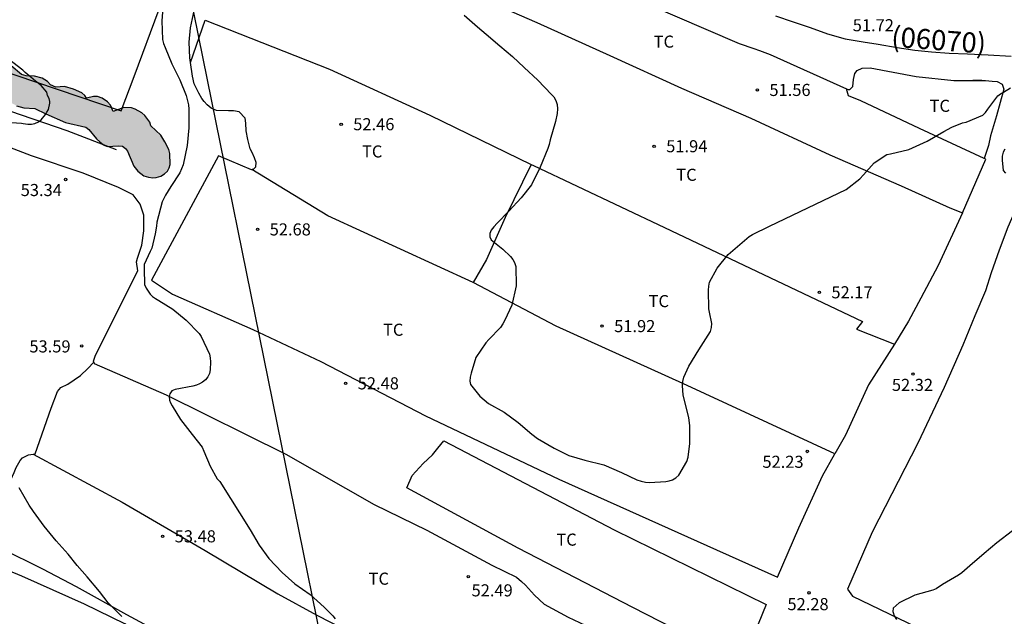
# Model space of a CAD drawing. Units: metres. Extents: x 584844 to 585194, y 4794539 to 4794791.
# Drawn here: x 585033 to 585095, y 4794640 to 4794677 of the extents above; entities that cross this region are included whole.
import ezdxf

# ---------------------------------------------------------------- set-up
doc = ezdxf.new("R2010")
doc.units = ezdxf.units.M
for name, color, linetype in [('020104', 34, 'Continuous'), ('020204', 9, 'Continuous'), ('020308', 9, 'Continuous'), ('060134', 9, 'Continuous'), ('070101', 9, 'ALAMBRADA'), ('070104', 3, 'Continuous'), ('080302', 9, 'Continuous'), ('100103', 3, 'Continuous'), ('100106', 63, 'Continuous'), ('100301', 7, 'Continuous'), ('220104', 9, 'LINEA_ELECTRICA'), ('990504', 63, 'Continuous')]:
    doc.layers.add(name, color=color, linetype=linetype)
doc.styles.add('ARIAL', font='ARIAL.TTF', dxfattribs={"height": 1})
doc.styles.get("Standard").update_dxf_attribs({"font": 'txt.shx'})
doc.linetypes.add('ALAMBRADA', pattern='A,1,[203,DONOSTI.shx,S=0.1,R=0,X=0,Y=0],1', length=2)
doc.linetypes.add('LINEA_ELECTRICA', pattern='A,7.5,-0.3,["E",Standard,S=0.25,R=0,X=-0.1,Y=-0.1],-0.3', length=8.1)

# ---------------------------------------------------------------- blocks, each defined once
blk = doc.blocks.new('COTAPU')
blk.add_circle((0, 0), 0.075)

msp = doc.modelspace()

# ---------------------------------------------------------------- hatches: boundary and pattern name
at = {"layer": '990504'}
msp.add_hatch(color=256, dxfattribs=at).paths.add_polyline_path([(585029.136, 4794674.088), (585029.428, 4794673.68), (585029.602, 4794673.536), (585030.068, 4794673.334), (585032.041, 4794672.798), (585032.729, 4794672.28), (585033.175, 4794672.03), (585033.643, 4794671.89), (585034.317, 4794671.862), (585035.001, 4794671.52), (585036.231, 4794670.982), (585037.477, 4794670.688), (585037.675, 4794670.548), (585038.153, 4794669.966), (585038.353, 4794669.784), (585038.583, 4794669.61), (585038.815, 4794669.502), (585039.523, 4794669.542), (585039.769, 4794669.51), (585039.951, 4794669.374), (585040.083, 4794669.204), (585040.475, 4794668.278), (585040.721, 4794667.974), (585041.097, 4794667.684), (585041.369, 4794667.588), (585041.653, 4794667.558), (585041.857, 4794667.574), (585042.141, 4794667.66), (585042.375, 4794667.794), (585042.549, 4794667.97), (585042.661, 4794668.168), (585042.717, 4794668.378), (585042.705, 4794669.068), (585042.633, 4794669.314), (585042.401, 4794669.782), (585042.133, 4794670.21), (585041.517, 4794670.788), (585041.455, 4794671.008), (585041.141, 4794671.416), (585040.955, 4794671.584), (585040.559, 4794671.82), (585040.317, 4794671.896), (585039.841, 4794671.916), (585039.193, 4794671.672), (585039.013, 4794672.068), (585038.837, 4794672.262), (585038.497, 4794672.492), (585038.213, 4794672.594), (585037.961, 4794672.606), (585037.535, 4794672.498), (585037.415, 4794672.668), (585037.237, 4794672.822), (585036.725, 4794673.062), (585036.165, 4794673.22), (585035.623, 4794673.184), (585035.283, 4794673.322), (585035.117, 4794673.534), (585034.771, 4794673.738), (585034.293, 4794673.86), (585033.787, 4794673.882), (585033.501, 4794673.976), (585032.855, 4794674.506), (585032.657, 4794674.588), (585032.207, 4794674.624), (585031.793, 4794674.51), (585030.652, 4794675.034), (585030.124, 4794675.192), (585029.432, 4794675.3), (585029.146, 4794675.66), (585028.916, 4794675.788), (585028.466, 4794675.912), (585028.24, 4794675.924), (585027.994, 4794675.83), (585027.822, 4794675.644), (585027.634, 4794674.996), (585027.608, 4794674.78), (585027.64, 4794674.536), (585027.786, 4794674.332), (585028.186, 4794674.128), (585028.424, 4794674.09)])

# ---------------------------------------------------------------- linework, layer by layer
at = {"layer": '020104', "flags": 128}
for points, elevation in [([(585042.243, 4794677.83), (585042.197, 4794677.292), (585042.251, 4794676.144), (585042.315, 4794675.896), (585042.411, 4794675.634), (585042.829, 4794674.636), (585043.315, 4794673.644), (585043.715, 4794672.658), (585043.871, 4794672.076), (585043.887, 4794671.808), (585043.887, 4794670.662), (585043.787, 4794669.554), (585043.531, 4794668.354), (585043.329, 4794667.872), (585042.757, 4794667.024), (585042.439, 4794666.488), (585042.225, 4794666.06), (585041.897, 4794664.804), (585041.869, 4794664.55), (585041.793, 4794664.078), (585041.585, 4794663.19), (585041.475, 4794662.974), (585041.113, 4794662.18), (585041.101, 4794661.916), (585041.133, 4794660.93), (585041.235, 4794660.702), (585041.347, 4794660.514), (585041.479, 4794660.336), (585041.631, 4794660.192), (585041.815, 4794660.056), (585042.027, 4794659.932), (585042.885, 4794659.402), (585043.715, 4794658.73), (585044.519, 4794657.888), (585044.649, 4794657.704), (585045.169, 4794656.614), (585045.211, 4794656.38), (585045.229, 4794656.14), (585045.215, 4794655.646), (585045.161, 4794655.402), (585045.065, 4794655.198), (585044.921, 4794655.018), (585044.739, 4794654.876), (585044.539, 4794654.762), (585044.355, 4794654.678), (585044.127, 4794654.622), (585043.027, 4794654.428), (585042.819, 4794654.328), (585042.697, 4794654.14), (585042.669, 4794653.994), (585042.683, 4794653.764), (585042.745, 4794653.584), (585042.837, 4794653.4), (585043.367, 4794652.552), (585044.097, 4794651.62), (585044.709, 4794650.844), (585044.823, 4794650.602), (585045.207, 4794649.67), (585045.649, 4794648.872), (585045.815, 4794648.7), (585047.696, 4794645.718), (585048.246, 4794644.758), (585048.85, 4794643.941), (585049.67, 4794643.059), (585050.47, 4794642.355), (585051.412, 4794641.691), (585052.286, 4794640.913), (585052.826, 4794640.383), (585052.97, 4794640.195)], 53), ([(585060.975, 4794677.651), (585061.809, 4794676.931), (585062.345, 4794676.469), (585063.181, 4794675.751), (585063.967, 4794675.077), (585064.703, 4794674.395), (585065.547, 4794673.611), (585066.4, 4794672.735), (585066.538, 4794672.581), (585066.676, 4794672.353), (585066.746, 4794672.105), (585066.766, 4794671.827), (585066.756, 4794671.545), (585066.65, 4794671.053), (585066.312, 4794669.903), (585066.252, 4794669.631), (585066.17, 4794669.375), (585065.688, 4794668.225), (585065.152, 4794667.126), (585064.524, 4794666.32), (585063.742, 4794665.492), (585063.024, 4794664.736), (585062.816, 4794664.522), (585062.652, 4794664.316), (585062.562, 4794664.108), (585062.56, 4794663.898), (585062.646, 4794663.712), (585063.372, 4794663.134), (585063.848, 4794662.676), (585063.996, 4794662.486), (585064.102, 4794662.302), (585064.174, 4794662.06), (585064.214, 4794660.856), (585063.932, 4794659.66), (585063.496, 4794658.718), (585063.376, 4794658.486), (585063.236, 4794658.272), (585062.502, 4794657.52), (585062.314, 4794657.32), (585061.71, 4794656.406), (585061.408, 4794655.436), (585061.358, 4794655.18), (585061.336, 4794654.944), (585061.378, 4794654.732), (585061.952, 4794654), (585062.492, 4794653.556), (585063.456, 4794653.006), (585064.33, 4794652.37), (585065.182, 4794651.644), (585065.536, 4794651.384), (585066.568, 4794650.786), (585067.474, 4794650.326), (585068.468, 4794650.03), (585069.656, 4794649.744), (585070.742, 4794649.272), (585071.702, 4794648.818), (585071.96, 4794648.734), (585072.226, 4794648.676), (585072.492, 4794648.644), (585073.498, 4794648.704), (585073.706, 4794648.75), (585073.908, 4794648.822), (585074.114, 4794648.942), (585074.304, 4794649.1), (585074.79, 4794649.944), (585074.888, 4794650.214), (585074.976, 4794651.062), (585074.976, 4794652.164), (585074.916, 4794652.686), (585074.63, 4794653.812), (585074.57, 4794654.092), (585074.54, 4794654.654), (585074.56, 4794654.924), (585074.606, 4794655.188), (585074.922, 4794655.87), (585075.536, 4794656.878), (585076.13, 4794657.782), (585076.266, 4794658.026), (585076.334, 4794658.27), (585076.348, 4794658.506), (585076.21, 4794659.211), (585076.164, 4794659.435), (585076.148, 4794660.579), (585076.17, 4794660.833), (585076.214, 4794661.075), (585076.676, 4794661.945), (585077.366, 4794662.795), (585078.67, 4794663.915), (585078.88, 4794664.029), (585079.932, 4794664.549), (585084.682, 4794666.832), (585085.539, 4794667.499), (585085.768, 4794667.747), (585086.44, 4794668.495), (585087.226, 4794668.993), (585087.454, 4794669.039), (585088.59, 4794669.319), (585089.726, 4794669.827), (585090.756, 4794670.419), (585091.26, 4794670.691), (585091.92, 4794670.959), (585092.14, 4794671.009), (585093.186, 4794671.445), (585093.352, 4794671.617), (585093.49, 4794671.823), (585094.116, 4794672.641), (585094.28, 4794672.767), (585094.452, 4794672.875), (585094.904, 4794673.145)], 52), ([(585032.243, 4794671.037), (585033.499, 4794670.943), (585033.597, 4794670.925), (585033.883, 4794670.889), (585034.117, 4794670.889), (585034.329, 4794670.925), (585034.551, 4794671.033), (585034.719, 4794671.147), (585034.975, 4794671.483), (585035.057, 4794671.619), (585035.165, 4794671.801), (585035.249, 4794672.193), (585035.247, 4794672.281), (585035.209, 4794672.483), (585035.115, 4794672.663), (585035.061, 4794672.869), (585034.705, 4794673.281), (585034.357, 4794673.559), (585034.073, 4794673.791), (585033.725, 4794674.085), (585033.581, 4794674.235), (585032.695, 4794674.927)], 54), ([(585094.552, 4794669.329), (585094.448, 4794669.147), (585094.38, 4794668.903), (585094.372, 4794668.655), (585094.442, 4794668.007), (585094.588, 4794667.845)], 52), ([(585039.721, 4794640.334), (585038.873, 4794641.186), (585038.331, 4794641.884), (585037.565, 4794642.794), (585036.939, 4794643.498), (585036.389, 4794644.21), (585035.653, 4794645.036), (585034.893, 4794645.944), (585034.233, 4794646.854), (585033.959, 4794647.25), (585033.357, 4794648.316)], 54), ([(585095.029, 4794645.649), (585094.041, 4794644.904), (585093.265, 4794644.25), (585092.363, 4794643.482), (585091.875, 4794643.034), (585091.673, 4794642.902), (585090.667, 4794642.326), (585090.287, 4794642.054), (585090.077, 4794641.96), (585088.961, 4794641.656), (585087.977, 4794641.18), (585087.617, 4794640.856), (585087.597, 4794640.64), (585087.603, 4794640.574), (585087.669, 4794640.368), (585087.807, 4794640.142)], 52)]:
    msp.add_lwpolyline(points, dxfattribs=dict(at, elevation=elevation))
at = {"layer": '060134'}
msp.add_polyline3d([(585080.304, 4794677.613, 51.679), (585081.398, 4794677.225, 51.681), (585082.454, 4794676.879, 51.721), (585083.542, 4794676.489, 51.749), (585084.636, 4794676.183, 51.809), (585085.756, 4794676.001, 51.825), (585086.684, 4794675.847, 51.825), (585087.856, 4794675.649, 51.831), (585088.95, 4794675.481, 51.837), (585089.992, 4794675.375, 51.869), (585091.096, 4794675.293, 51.879), (585092.22, 4794675.257, 51.875), (585093.514, 4794675.189, 51.883), (585094.94, 4794675.097, 51.867)], dxfattribs=at)
at = {"layer": '070101'}
for points in [[(585027.064, 4794673.662, 54.614), (585036.311, 4794670.492, 54.18), (585039.373, 4794669.31, 54.004)], [(585071.153, 4794616.699, 53.054), (585070.491, 4794617.119, 52.96), (585070.035, 4794617.639, 52.858), (585069.905, 4794618.061, 52.86), (585069.353, 4794619.097, 52.9), (585068.821, 4794619.771, 52.91), (585068.189, 4794620.429, 53.088), (585066.633, 4794621.629, 53.248), (585063.004, 4794624.321, 53.416), (585056.844, 4794628.845, 53.55), (585050.238, 4794633.533, 53.83), (585044.256, 4794637.303, 54.046), (585039.917, 4794639.871, 54.43), (585037.399, 4794641.089, 54.524), (585033.515, 4794642.827, 54.756), (585029.491, 4794644.487, 55.084), (585025.111, 4794646.333, 55.56), (585020.111, 4794648.473, 55.782), (585019.831, 4794648.605, 55.874), (585019.537, 4794647.873, 56.004), (585018.575, 4794645.203, 56.114), (585017.645, 4794642.249, 56.294)]]:
    msp.add_polyline3d(points, dxfattribs=at)
at = {"layer": '070104'}
for points in [[(585043.981, 4794674.718, 52.833), (585043.941, 4794674.998, 52.843), (585043.905, 4794675.964, 52.839), (585043.977, 4794676.852, 52.829), (585044.225, 4794678.014, 52.767), (585044.473, 4794678.84, 52.757), (585044.909, 4794679.926, 52.683), (585045.447, 4794680.982, 52.647), (585045.973, 4794681.911, 52.605), (585046.299, 4794682.467, 52.617), (585046.409, 4794682.805, 52.617), (585046.623, 4794683.773, 52.531), (585046.721, 4794684.241, 52.503), (585046.815, 4794684.649, 52.501), (585046.945, 4794685.181, 52.497), (585046.986, 4794685.374, 52.485)], [(585046.986, 4794685.374, 52.485), (585053.043, 4794682.841, 52.285), (585057.957, 4794680.517, 52.091), (585061.383, 4794678.987, 51.927), (585065.483, 4794677.195, 51.765), (585070.014, 4794675.141, 51.617), (585074.474, 4794673.117, 51.629), (585078.772, 4794671.259, 51.793), (585083.676, 4794668.983, 51.923), (585088.1, 4794667.057, 52.181), (585091.134, 4794665.683, 52.235), (585091.912, 4794665.381, 52.239)], [(585072.13, 4794678.435, 51.467), (585078.058, 4794675.883, 51.469), (585078.966, 4794675.577, 51.469), (585079.31, 4794675.449, 51.471), (585079.972, 4794675.217, 51.471), (585084.71, 4794673.081, 51.543)], [(585043.981, 4794674.718, 52.833), (585044.905, 4794677.344, 52.862), (585052.609, 4794674.292, 52.649), (585058.847, 4794671.434, 52.293), (585065.132, 4794668.388, 51.927)], [(585099.332, 4794675.15, 51.873), (585099.16, 4794673.999, 51.945), (585098.832, 4794673.185, 52.007), (585096.83, 4794670.145, 52.061), (585096.22, 4794668.051, 52.063), (585095.504, 4794666.229, 52.149), (585094.721, 4794664.495, 52.269), (585094.197, 4794663.065, 52.351), (585093.701, 4794661.657, 52.391), (585093.333, 4794660.549, 52.377), (585092.683, 4794658.983, 52.351), (585091.933, 4794657.163, 52.365), (585090.773, 4794654.549, 52.355), (585089.141, 4794651.093, 52.217), (585086.315, 4794645.558, 52.199), (585084.773, 4794642.038, 52.133), (585085.091, 4794641.6, 52.097), (585091.323, 4794638.596, 51.715)], [(585047.795, 4794668.062, 52.49), (585047.915, 4794668.11, 52.497), (585048.033, 4794668.236, 52.535), (585048.053, 4794668.512, 52.533), (585047.967, 4794668.794, 52.561), (585047.805, 4794669.116, 52.553), (585047.679, 4794669.352, 52.557), (585047.621, 4794669.608, 52.557), (585047.541, 4794669.934, 52.557), (585047.431, 4794670.472, 52.559), (585047.427, 4794670.952, 52.567), (585047.369, 4794671.256, 52.565), (585047.007, 4794671.65, 52.599), (585046.655, 4794671.702, 52.621), (585046.345, 4794671.702, 52.639), (585045.597, 4794671.734, 52.623), (585045.269, 4794671.884, 52.671), (585045.011, 4794672.088, 52.713), (585044.831, 4794672.286, 52.757), (585044.685, 4794672.476, 52.759), (585044.501, 4794672.798, 52.767), (585044.211, 4794673.382, 52.799), (585044.105, 4794673.858, 52.805), (585043.981, 4794674.718, 52.833)], [(585084.71, 4794673.081, 51.543), (585084.812, 4794673.035, 51.545), (585084.918, 4794673.029, 51.531), (585085.112, 4794673.229, 51.531), (585085.138, 4794673.665, 51.531), (585085.23, 4794674.021, 51.531), (585085.372, 4794674.205, 51.539), (585085.692, 4794674.365, 51.537), (585086.19, 4794674.385, 51.541), (585089.046, 4794673.843, 51.675), (585091.37, 4794673.595, 51.775), (585093.11, 4794673.585, 51.843), (585092.556, 4794673.591, 51.807), (585093.346, 4794673.585, 51.841), (585093.754, 4794673.555, 51.861), (585094.06, 4794673.529, 51.867), (585094.368, 4794673.359, 51.875), (585094.486, 4794673.053, 51.929), (585094.022, 4794671.405, 51.963), (585093.66, 4794670.155, 51.975), (585093.536, 4794669.563, 51.983), (585093.268, 4794668.755, 52.071)], [(585093.268, 4794668.755, 52.071), (585089.242, 4794670.625, 51.893), (585085.598, 4794672.341, 51.487), (585084.83, 4794672.647, 51.491), (585084.71, 4794673.081, 51.543)], [(585037.984, 4794656.106, 53.526), (585037.955, 4794656.172, 53.53), (585038.093, 4794656.544, 53.53), (585040.708, 4794661.773, 53.228), (585040.639, 4794662.332, 53.234), (585040.693, 4794662.564, 53.23), (585040.967, 4794663.368, 53.202), (585041.093, 4794664.272, 53.17), (585041.087, 4794665.24, 53.168), (585040.859, 4794665.926, 53.19), (585040.431, 4794666.508, 53.222), (585039.519, 4794666.944, 53.282), (585037.313, 4794667.85, 53.362), (585034.123, 4794668.928, 53.534), (585031.247, 4794670.024, 53.77)], [(585047.795, 4794668.062, 52.49), (585047.775, 4794668.054, 52.489), (585045.723, 4794668.912, 52.569), (585041.567, 4794661.198, 53.026), (585042.873, 4794660.344, 52.996), (585047.851, 4794658.134, 52.737), (585052.075, 4794656.152, 52.537), (585058.578, 4794652.788, 52.343), (585066.848, 4794648.864, 52.167), (585080.423, 4794642.77, 52.217), (585081.747, 4794645.844, 52.237), (585083.227, 4794649.052, 52.277), (585083.993, 4794650.419, 52.275)], [(585065.132, 4794668.388, 51.927), (585063.516, 4794665.084, 52.019), (585062.36, 4794662.482, 52.027), (585061.535, 4794661.056, 52.035)], [(585065.132, 4794668.388, 51.927), (585065.278, 4794668.317, 51.919), (585073.416, 4794664.469, 51.971), (585085.714, 4794658.637, 52.249), (585085.328, 4794658.157, 52.263), (585087.702, 4794657.227, 52.309)], [(585091.912, 4794665.381, 52.239), (585093.354, 4794668.715, 52.075), (585093.268, 4794668.755, 52.071)], [(585061.535, 4794661.056, 52.035), (585052.517, 4794665.206, 52.193), (585047.795, 4794668.062, 52.49)], [(585091.912, 4794665.381, 52.239), (585090.41, 4794662.111, 52.423), (585089.33, 4794660.079, 52.357), (585088.568, 4794658.653, 52.349), (585087.702, 4794657.227, 52.309)], [(585083.993, 4794650.419, 52.275), (585074.554, 4794654.792, 52.103), (585066.68, 4794658.35, 52.005), (585061.535, 4794661.056, 52.035)], [(585087.702, 4794657.227, 52.309), (585086.088, 4794654.705, 52.257), (585084.649, 4794651.59, 52.273), (585083.993, 4794650.419, 52.275)], [(585034.225, 4794650.41, 53.947), (585034.349, 4794650.429, 53.938), (585035.329, 4794653.265, 53.804), (585035.721, 4794654.296, 53.752), (585035.929, 4794654.544, 53.722), (585036.369, 4794654.754, 53.722), (585037.155, 4794655.298, 53.644), (585037.609, 4794655.718, 53.6), (585037.984, 4794656.106, 53.526)], [(585037.984, 4794656.106, 53.526), (585038.013, 4794656.04, 53.522), (585042.473, 4794654.086, 53.272), (585049.896, 4794650.4, 52.946), (585055.398, 4794647.28, 52.561), (585058.66, 4794645.692, 52.447), (585062.698, 4794643.52, 52.359), (585064.22, 4794642.764, 52.379), (585064.54, 4794642.514, 52.383), (585064.786, 4794642.284, 52.391), (585065.336, 4794641.66, 52.393), (585065.936, 4794641.104, 52.357), (585067.432, 4794640.3, 52.375), (585073.418, 4794637.476, 52.331), (585076.933, 4794636.008, 52.351), (585078.731, 4794635.086, 52.451), (585075.437, 4794628.618, 52.507)], [(585018.799, 4794651.442, 55.244), (585023.247, 4794649.453, 54.922), (585026.521, 4794648.153, 54.746), (585026.953, 4794648.027, 54.746), (585027.563, 4794647.897, 54.742), (585028.585, 4794647.709, 54.632), (585028.977, 4794647.679, 54.546), (585029.247, 4794647.693, 54.496), (585029.591, 4794647.807, 54.476), (585029.783, 4794647.923, 54.468), (585030.063, 4794648.189, 54.336), (585030.231, 4794648.455, 54.262), (585030.303, 4794648.645, 54.28), (585030.387, 4794648.959, 54.27), (585032.569, 4794648.205, 54.07), (585033.029, 4794649.267, 54.034), (585033.159, 4794649.583, 54.028), (585033.415, 4794650.021, 53.982), (585033.557, 4794650.185, 53.972), (585033.927, 4794650.365, 53.968), (585034.225, 4794650.41, 53.947)], [(585034.225, 4794650.41, 53.947), (585039.737, 4794647.431, 53.674), (585044.896, 4794644.419, 53.394), (585049.4, 4794641.743, 53.186), (585051.826, 4794640.415, 53.076), (585054.382, 4794639.115, 53.056), (585060.988, 4794635.706, 52.777), (585064.486, 4794634.148, 52.645), (585071.983, 4794630.632, 52.445), (585074.629, 4794629.33, 52.553), (585074.845, 4794629.144, 52.547), (585075.013, 4794628.954, 52.551), (585075.437, 4794628.618, 52.508)], [(585042.76, 4794638.975, 53.782), (585040.041, 4794640.433, 53.862), (585036.913, 4794642.169, 54.068), (585034.813, 4794643.273, 54.176), (585032.235, 4794644.551, 54.368)]]:
    msp.add_polyline3d(points, dxfattribs=at)
msp.add_polyline3d([(585059.72, 4794651.236, 52.415), (585070.294, 4794645.704, 52.203), (585079.733, 4794641.074, 52.301), (585078.245, 4794637.416, 52.371), (585071.45, 4794640.894, 52.289), (585064.33, 4794644.574, 52.327), (585057.416, 4794648.326, 52.525), (585057.754, 4794649.082, 52.537), (585058.43, 4794649.818, 52.517), (585059.004, 4794650.368, 52.479), (585059.336, 4794650.778, 52.473)], close=True, dxfattribs=at)
at = {"layer": '100103'}
msp.add_polyline3d([(585033.766, 4794691.777, 53.246), (585032.786, 4794689.31, 53.41), (585031.636, 4794685.95, 53.556), (585030.456, 4794682.6, 53.714), (585029.448, 4794680.032, 53.872), (585028.064, 4794675.8, 54.134), (585031.777, 4794674.382, 54.06), (585039.673, 4794671.708, 53.634), (585040.483, 4794673.832, 53.372), (585042.035, 4794678.024, 53.094), (585043.807, 4794682.568, 52.944), (585046.359, 4794690.151, 52.695)], dxfattribs=at)
at = {"layer": '100106', "flags": 128}
msp.add_lwpolyline([(585033.175, 4794672.03), (585033.643, 4794671.89), (585034.317, 4794671.862), (585035.001, 4794671.52), (585036.231, 4794670.982), (585037.477, 4794670.688), (585037.675, 4794670.548), (585038.153, 4794669.966), (585038.353, 4794669.784), (585038.583, 4794669.61), (585038.815, 4794669.502), (585039.523, 4794669.542), (585039.769, 4794669.51), (585039.951, 4794669.374), (585040.083, 4794669.204), (585040.475, 4794668.278), (585040.721, 4794667.974), (585041.097, 4794667.684), (585041.369, 4794667.588), (585041.653, 4794667.558), (585041.857, 4794667.574), (585042.141, 4794667.66), (585042.375, 4794667.794), (585042.549, 4794667.97), (585042.661, 4794668.168), (585042.717, 4794668.378), (585042.705, 4794669.068), (585042.633, 4794669.314), (585042.401, 4794669.782), (585042.133, 4794670.21), (585041.517, 4794670.788), (585041.455, 4794671.008), (585041.141, 4794671.416), (585040.955, 4794671.584), (585040.559, 4794671.82), (585040.317, 4794671.896), (585039.841, 4794671.916), (585039.193, 4794671.672), (585039.013, 4794672.068), (585038.837, 4794672.262), (585038.497, 4794672.492), (585038.213, 4794672.594), (585037.961, 4794672.606), (585037.535, 4794672.498), (585037.415, 4794672.668), (585037.237, 4794672.822), (585036.725, 4794673.062), (585036.165, 4794673.22), (585035.623, 4794673.184), (585035.283, 4794673.322), (585035.117, 4794673.534), (585034.771, 4794673.738), (585034.293, 4794673.86), (585033.787, 4794673.882), (585033.501, 4794673.976), (585032.855, 4794674.506)], dxfattribs=at)
at = {"layer": '220104'}
msp.add_polyline3d([(585039.847, 4794699.119, 61.918), (585053.699, 4794630.965, 62.348)], dxfattribs=at)

# ---------------------------------------------------------------- block references
at = {"layer": '020204', "rotation": 359.9987685839998}
for p in [(585079.178, 4794673.008, 51.555), (585053.339, 4794670.881, 52.463), (585072.77, 4794669.516, 51.939), (585036.234, 4794667.451, 53.34), (585048.151, 4794664.353, 52.683), (585083.026, 4794660.452, 52.171), (585069.538, 4794658.353, 51.923), (585037.23, 4794657.123, 53.588), (585088.837, 4794655.376, 52.319), (585053.618, 4794654.801, 52.479), (585082.278, 4794650.573, 52.231), (585042.254, 4794645.308, 53.484), (585061.234, 4794642.809, 52.487), (585082.385, 4794641.801, 52.275)]:
    msp.add_blockref('COTAPU', p, dxfattribs=at)

# ---------------------------------------------------------------- texts
at = {"layer": '020308', "style": 'ARIAL'}
for s, p in [('51.72', (585085.1, 4794676.648, 51.722)), ('51.56', (585079.928, 4794672.633, 51.554)), ('52.46', (585054.089, 4794670.506, 52.462)), ('51.94', (585073.52, 4794669.141, 51.938)), ('53.34', (585033.443, 4794666.422, 53.338)), ('52.68', (585048.901, 4794663.978, 52.682)), ('52.17', (585083.776, 4794660.077, 52.17)), ('51.92', (585070.288, 4794657.978, 51.922)), ('53.59', (585033.983, 4794656.718, 53.586)), ('52.48', (585054.368, 4794654.426, 52.478)), ('52.32', (585087.529, 4794654.33, 52.318)), ('52.23', (585079.492, 4794649.558, 52.23)), ('53.48', (585043.004, 4794644.933, 53.482)), ('52.49', (585061.435, 4794641.58, 52.486)), ('52.28', (585081.047, 4794640.725, 52.274))]:
    msp.add_text(s, height=0.75, rotation=359.99877, dxfattribs=at).set_placement(p)
at = {"layer": '080302', "style": 'ARIAL'}
msp.add_text('(06070)', height=1.25, rotation=355.68979, dxfattribs=at).set_placement((585087.458, 4794675.698))
at = {"layer": '100301', "style": 'ARIAL'}
for p in [(585072.74, 4794675.632), (585089.873, 4794671.648), (585054.634, 4794668.817), (585074.145, 4794667.368), (585072.425, 4794659.529), (585055.937, 4794657.753), (585066.7, 4794644.727), (585055.044, 4794642.305)]:
    msp.add_text('TC', height=0.75, rotation=359.99877, dxfattribs=at).set_placement(p)

doc.saveas('drawing.dxf')
